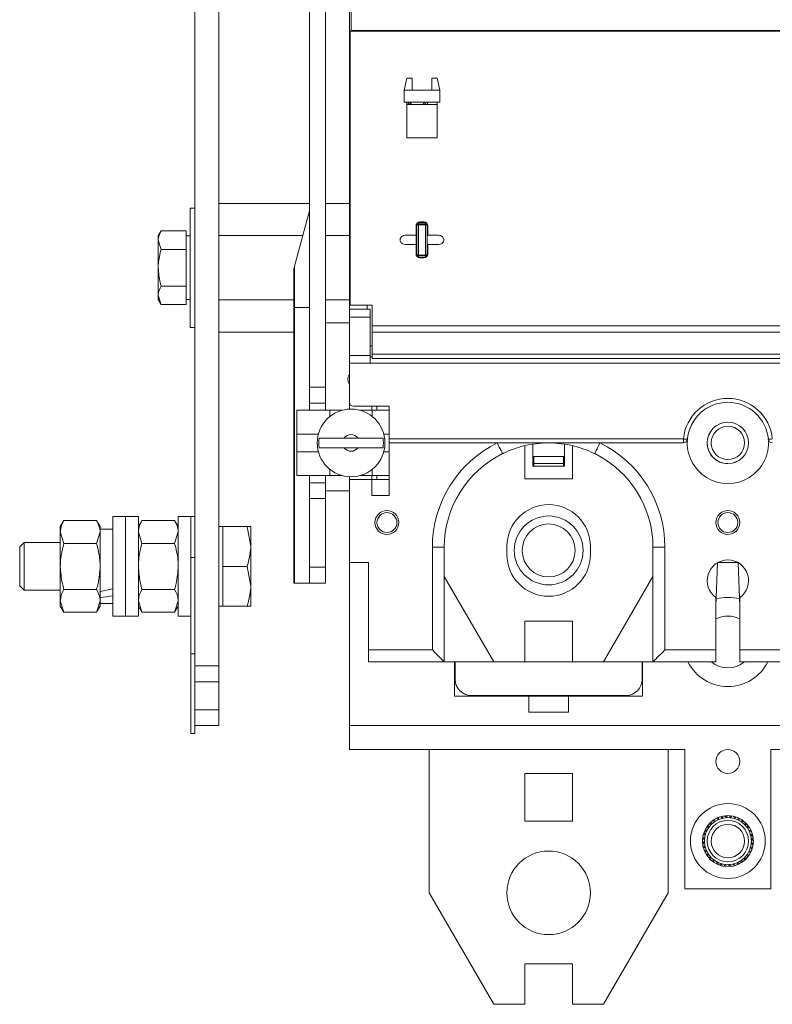
# Model space of a CAD drawing. Units: millimetres. Extents: x 570 to 8795, y -7926 to -223.
# Drawn here: x 4143 to 4237, y -3599 to -3475 of the extents above; entities that cross this region are included whole.
import ezdxf

# ---------------------------------------------------------------- set-up
doc = ezdxf.new("R2010")
doc.units = ezdxf.units.MM

msp = doc.modelspace()

# ---------------------------------------------------------------- linework, layer by layer
at = {"color": 7, "linetype": 'Continuous', "lineweight": 15}
for p, q in [((4184.219, -3332.662), (4184.219, -3476.719)), ((4179.219, -3521.417), (4179.219, -3335.417)), ((4181.219, -3521.417), (4181.219, -3335.417)), ((4164.819, -3444.417), (4164.819, -3556.417)), ((4167.819, -3444.417), (4167.819, -3556.417)), ((4184.419, -3453.417), (4184.419, -3476.617)), ((4184.319, -3476.719), (4184.219, -3476.719)), ((4184.219, -3511.619), (4184.219, -3476.719)), ((4184.319, -3476.719), (4184.319, -3511.119)), ((4294.819, -3476.719), (4184.319, -3476.719)), ((4324.019, -3476.617), (4184.419, -3476.617)), ((4185.419, -3476.719), (4185.466, -3476.617)), ((4186.869, -3476.719), (4186.869, -3476.617)), ((4191.069, -3484.119), (4191.419, -3482.619)), ((4192.069, -3482.619), (4191.419, -3482.619)), ((4192.069, -3482.619), (4192.069, -3484.119)), ((4195.219, -3482.619), (4194.569, -3482.619)), ((4194.569, -3484.119), (4194.569, -3482.619)), ((4195.219, -3482.619), (4195.569, -3484.119)), ((4191.069, -3484.119), (4191.069, -3485.619)), ((4192.069, -3484.119), (4191.069, -3484.119)), ((4194.569, -3484.119), (4192.069, -3484.119)), ((4195.569, -3484.119), (4194.569, -3484.119)), ((4195.569, -3485.619), (4195.569, -3484.119)), ((4191.069, -3485.619), (4195.569, -3485.619)), ((4191.419, -3490.119), (4191.419, -3485.619)), ((4191.541, -3485.619), (4191.735, -3485.919)), ((4193.702, -3485.919), (4193.896, -3485.619)), ((4195.219, -3490.119), (4195.219, -3485.619)), ((4191.483, -3485.919), (4191.419, -3485.818)), ((4191.419, -3485.919), (4195.219, -3485.919)), ((4195.219, -3490.119), (4191.419, -3490.119)), ((4164.219, -3498.916), (4164.209, -3503.679)), ((4164.819, -3498.917), (4164.219, -3498.916)), ((4164.219, -3498.916), (4164.219, -3513.918)), ((4179.219, -3498.334), (4167.819, -3498.334)), ((4179.184, -3499.281), (4177.321, -3506.236)), ((4184.219, -3498.334), (4181.219, -3498.334)), ((4192.569, -3501.169), (4192.569, -3502.319)), ((4192.669, -3504.719), (4192.669, -3501.119)), ((4192.869, -3500.919), (4193.769, -3500.919)), ((4193.569, -3500.669), (4193.069, -3500.669)), ((4193.969, -3501.119), (4193.969, -3504.719)), ((4194.069, -3502.319), (4194.069, -3501.169)), ((4160.566, -3501.798), (4160.209, -3502.417)), ((4160.209, -3502.417), (4160.209, -3502.953)), ((4160.566, -3504.108), (4160.209, -3502.953)), ((4160.209, -3506.417), (4160.209, -3502.953)), ((4163.709, -3501.798), (4160.566, -3501.798)), ((4163.709, -3501.798), (4163.709, -3502.953)), ((4164.209, -3502.417), (4163.709, -3502.417)), ((4163.709, -3502.953), (4163.709, -3504.108)), ((4164.209, -3502.417), (4164.209, -3510.417)), ((4178.355, -3502.376), (4167.819, -3502.376)), ((4184.219, -3502.376), (4181.219, -3502.376)), ((4191.359, -3502.319), (4192.569, -3502.319)), ((4194.069, -3502.319), (4195.278, -3502.319)), ((4163.709, -3504.108), (4160.566, -3504.108)), ((4163.709, -3504.108), (4163.709, -3506.417)), ((4164.209, -3503.679), (4164.209, -3503.667)), ((4192.569, -3503.519), (4191.359, -3503.519)), ((4192.569, -3503.519), (4192.569, -3504.669)), ((4194.069, -3504.669), (4194.069, -3503.519)), ((4195.278, -3503.519), (4194.069, -3503.519)), ((4193.769, -3504.919), (4192.869, -3504.919)), ((4193.069, -3505.169), (4193.569, -3505.169)), ((4160.209, -3506.417), (4160.209, -3509.881)), ((4163.709, -3506.417), (4163.709, -3508.727)), ((4177.219, -3511.417), (4177.219, -3507.013)), ((4163.709, -3508.727), (4160.566, -3508.727)), ((4163.709, -3508.727), (4163.709, -3509.881)), ((4164.209, -3509.155), (4164.219, -3513.918)), ((4164.209, -3509.167), (4164.209, -3509.155)), ((4160.566, -3511.036), (4160.209, -3509.881)), ((4160.209, -3509.881), (4160.209, -3510.417)), ((4160.209, -3510.417), (4160.566, -3511.036)), ((4163.709, -3509.881), (4163.709, -3511.036)), ((4163.709, -3510.417), (4164.209, -3510.417)), ((4163.709, -3511.036), (4160.566, -3511.036)), ((4177.219, -3510.459), (4167.819, -3510.459)), ((4177.219, -3546.017), (4177.219, -3511.417)), ((4184.219, -3510.459), (4181.219, -3510.459)), ((4184.219, -3511.619), (4186.819, -3511.619)), ((4184.219, -3512.619), (4184.219, -3511.619)), ((4187.069, -3511.119), (4184.319, -3511.119)), ((4186.419, -3511.119), (4186.419, -3511.619)), ((4186.819, -3511.619), (4186.819, -3512.619)), ((4187.069, -3513.715), (4187.069, -3511.119)), ((4184.219, -3512.619), (4184.219, -3517.419)), ((4186.819, -3517.419), (4186.819, -3512.619)), ((4164.219, -3513.918), (4164.819, -3513.917)), ((4184.219, -3513.317), (4181.219, -3513.317)), ((4187.069, -3514.516), (4187.069, -3513.715)), ((4177.219, -3514.5), (4167.819, -3514.5)), ((4187.069, -3514.516), (4187.069, -3517.28)), ((4187.069, -3516.219), (4186.819, -3516.219)), ((4184.219, -3518.419), (4184.219, -3517.419)), ((4186.819, -3517.419), (4186.819, -3518.419)), ((4186.819, -3517.619), (4187.069, -3517.619)), ((4187.069, -3517.28), (4187.069, -3517.819)), ((4187.069, -3517.819), (4287.969, -3517.819)), ((4186.819, -3518.419), (4184.219, -3518.419)), ((4184.219, -3523.319), (4184.219, -3518.419)), ((4186.819, -3518.419), (4292.419, -3518.419)), ((4179.219, -3521.417), (4181.219, -3521.417)), ((4179.219, -3523.417), (4179.219, -3521.417)), ((4181.219, -3521.417), (4181.219, -3523.417)), ((4181.219, -3523.417), (4179.219, -3523.417)), ((4179.219, -3524.317), (4179.219, -3523.417)), ((4181.219, -3524.317), (4181.219, -3523.417)), ((4184.219, -3524.172), (4184.219, -3523.319)), ((4189.219, -3523.819), (4184.719, -3523.819)), ((4187.019, -3523.819), (4187.019, -3524.317)), ((4187.637, -3523.819), (4187.637, -3524.317)), ((4189.219, -3527.919), (4189.219, -3523.819)), ((4177.619, -3524.317), (4181.769, -3524.317)), ((4177.619, -3524.317), (4177.619, -3527.317)), ((4181.769, -3525.095), (4181.769, -3524.317)), ((4181.769, -3524.317), (4183.299, -3524.317)), ((4185.538, -3524.317), (4187.069, -3524.317)), ((4187.069, -3524.317), (4187.069, -3525.095)), ((4187.069, -3524.317), (4189.219, -3524.317)), ((4177.619, -3527.317), (4177.619, -3529.517)), ((4185.28, -3527.817), (4183.557, -3527.817)), ((4189.219, -3528.419), (4189.219, -3527.919)), ((4226.141, -3528.419), (4189.219, -3528.419)), ((4189.219, -3528.419), (4189.219, -3535.019)), ((4206.219, -3532.919), (4206.219, -3528.784)), ((4207.219, -3531.317), (4207.219, -3528.662)), ((4211.219, -3531.317), (4211.219, -3528.662)), ((4212.219, -3528.784), (4212.219, -3532.919)), ((4177.619, -3529.517), (4177.619, -3532.517)), ((4183.557, -3529.017), (4185.28, -3529.017)), ((4211.069, -3530.117), (4207.369, -3530.117)), ((4207.369, -3531.017), (4207.369, -3530.117)), ((4211.069, -3530.117), (4211.069, -3531.017)), ((4207.369, -3530.817), (4207.219, -3530.817)), ((4207.219, -3531.317), (4211.219, -3531.317)), ((4211.069, -3531.017), (4207.369, -3531.017)), ((4207.369, -3531.017), (4207.369, -3531.317)), ((4211.219, -3530.817), (4211.069, -3530.817)), ((4211.069, -3531.317), (4211.069, -3531.017)), ((4177.619, -3532.517), (4181.769, -3532.517)), ((4179.219, -3533.417), (4179.219, -3532.517)), ((4181.219, -3533.417), (4181.219, -3532.517)), ((4181.769, -3532.517), (4181.769, -3531.74)), ((4181.769, -3532.517), (4183.299, -3532.517)), ((4184.219, -3533.019), (4184.219, -3532.662)), ((4185.538, -3532.517), (4187.069, -3532.517)), ((4187.019, -3532.517), (4187.019, -3533.019)), ((4187.069, -3531.74), (4187.069, -3532.517)), ((4187.069, -3532.517), (4189.219, -3532.517)), ((4187.637, -3532.517), (4187.637, -3533.019)), ((4179.219, -3533.417), (4181.219, -3533.417)), ((4179.219, -3535.417), (4179.219, -3533.417)), ((4181.219, -3533.417), (4181.219, -3535.417)), ((4184.219, -3543.419), (4184.219, -3533.019)), ((4187.019, -3533.019), (4184.219, -3533.019)), ((4187.019, -3535.019), (4187.019, -3533.019)), ((4189.219, -3533.019), (4187.019, -3533.019)), ((4212.219, -3532.919), (4206.219, -3532.919)), ((4184.219, -3534.417), (4181.219, -3534.417)), ((4189.219, -3535.019), (4187.019, -3535.019)), ((4181.219, -3535.417), (4179.219, -3535.417)), ((4179.219, -3544.017), (4179.219, -3535.417)), ((4181.219, -3544.017), (4181.219, -3535.417)), ((4148.365, -3538.144), (4147.919, -3538.917)), ((4148.365, -3538.144), (4152.472, -3538.144)), ((4152.919, -3538.917), (4152.472, -3538.144)), ((4156.119, -3537.667), (4154.519, -3537.667)), ((4154.519, -3543.917), (4154.519, -3537.667)), ((4157.719, -3537.667), (4156.119, -3537.667)), ((4156.119, -3543.917), (4156.119, -3537.667)), ((4157.719, -3543.917), (4157.719, -3537.667)), ((4158.165, -3538.144), (4157.719, -3538.917)), ((4158.165, -3538.144), (4162.272, -3538.144)), ((4162.719, -3538.917), (4162.272, -3538.144)), ((4164.319, -3537.667), (4162.719, -3537.667)), ((4162.719, -3543.917), (4162.719, -3537.667)), ((4164.819, -3537.667), (4164.319, -3537.667)), ((4164.319, -3542.792), (4164.319, -3537.667)), ((4147.919, -3538.917), (4147.919, -3539.587)), ((4148.365, -3541.03), (4147.919, -3539.587)), ((4147.919, -3539.587), (4147.919, -3543.917)), ((4152.472, -3541.03), (4152.919, -3539.587)), ((4152.919, -3539.587), (4152.919, -3538.917)), ((4154.519, -3539.267), (4152.919, -3539.267)), ((4152.919, -3543.917), (4152.919, -3539.587)), ((4158.165, -3541.03), (4157.719, -3539.587)), ((4162.272, -3541.03), (4162.719, -3539.587)), ((4168.319, -3538.917), (4167.819, -3538.917)), ((4168.319, -3541.417), (4168.319, -3538.917)), ((4168.319, -3538.917), (4171.372, -3538.917)), ((4171.372, -3538.917), (4171.819, -3541.417)), ((4171.819, -3541.417), (4171.819, -3538.917)), ((4143.373, -3540.917), (4142.819, -3541.472)), ((4147.919, -3540.917), (4143.373, -3540.917)), ((4143.373, -3540.917), (4143.373, -3546.917)), ((4148.365, -3541.03), (4152.472, -3541.03)), ((4158.165, -3541.03), (4162.272, -3541.03)), ((4142.819, -3541.472), (4142.819, -3546.363)), ((4168.319, -3543.917), (4168.319, -3541.417)), ((4171.819, -3546.417), (4171.819, -3541.417)), ((4196.119, -3541.519), (4196.119, -3555.919)), ((4203.969, -3542.419), (4203.969, -3541.419)), ((4214.469, -3541.419), (4214.469, -3542.419)), ((4222.319, -3555.919), (4222.319, -3541.519)), ((4164.319, -3554.887), (4164.319, -3542.792)), ((4186.619, -3543.419), (4184.219, -3543.419)), ((4184.219, -3543.419), (4184.219, -3563.917)), ((4186.619, -3554.419), (4186.619, -3543.419)), ((4230.417, -3543.469), (4230.219, -3548.973)), ((4232.927, -3543.417), (4230.51, -3543.417)), ((4233.219, -3548.973), (4233.02, -3543.469)), ((4147.919, -3543.917), (4147.919, -3548.247)), ((4152.919, -3548.247), (4152.919, -3543.917)), ((4154.519, -3550.167), (4154.519, -3543.917)), ((4156.119, -3550.167), (4156.119, -3543.917)), ((4157.719, -3550.167), (4157.719, -3543.917)), ((4162.719, -3550.167), (4162.719, -3543.917)), ((4168.319, -3543.917), (4171.372, -3543.917)), ((4168.319, -3546.417), (4168.319, -3543.917)), ((4171.372, -3543.917), (4171.819, -3546.417)), ((4179.219, -3544.017), (4181.219, -3544.017)), ((4179.219, -3546.017), (4179.219, -3544.017)), ((4181.219, -3544.017), (4181.219, -3546.017)), ((4177.321, -3546.017), (4177.219, -3546.017)), ((4179.184, -3546.017), (4177.321, -3546.017)), ((4179.219, -3546.017), (4179.184, -3546.017)), ((4181.219, -3546.017), (4179.219, -3546.017)), ((4196.119, -3545.203), (4202.319, -3555.919)), ((4216.119, -3555.919), (4222.319, -3545.203)), ((4142.819, -3546.363), (4143.373, -3546.917)), ((4143.373, -3546.917), (4147.919, -3546.917)), ((4148.365, -3546.804), (4152.472, -3546.804)), ((4158.165, -3546.804), (4162.272, -3546.804)), ((4168.319, -3548.917), (4168.319, -3546.417)), ((4171.819, -3548.917), (4171.819, -3546.417)), ((4148.365, -3549.691), (4147.919, -3548.247)), ((4147.919, -3548.247), (4147.919, -3548.917)), ((4152.472, -3549.691), (4152.919, -3548.247)), ((4152.919, -3548.917), (4152.919, -3548.247)), ((4152.919, -3548.567), (4154.519, -3548.567)), ((4158.165, -3549.691), (4157.719, -3548.247)), ((4162.272, -3549.691), (4162.719, -3548.247)), ((4230.219, -3547.843), (4230.219, -3554.419)), ((4233.219, -3554.419), (4233.219, -3547.843)), ((4147.919, -3548.917), (4148.365, -3549.691)), ((4148.365, -3549.691), (4152.472, -3549.691)), ((4152.472, -3549.691), (4152.919, -3548.917)), ((4157.719, -3548.917), (4158.165, -3549.691)), ((4158.165, -3549.691), (4162.272, -3549.691)), ((4162.272, -3549.691), (4162.719, -3548.917)), ((4167.819, -3548.917), (4168.319, -3548.917)), ((4168.319, -3548.917), (4171.372, -3548.917)), ((4154.519, -3550.167), (4156.119, -3550.167)), ((4156.119, -3550.167), (4157.719, -3550.167)), ((4162.719, -3550.167), (4164.319, -3550.167)), ((4206.219, -3555.919), (4206.219, -3550.819)), ((4206.219, -3550.819), (4212.219, -3550.819)), ((4212.219, -3550.819), (4212.219, -3555.919)), ((4164.319, -3564.917), (4164.319, -3554.887)), ((4186.619, -3555.919), (4186.619, -3554.419)), ((4230.219, -3554.419), (4230.219, -3555.919)), ((4233.219, -3555.919), (4233.219, -3554.419)), ((4196.119, -3555.919), (4186.619, -3555.919)), ((4196.119, -3555.917), (4202.317, -3555.917)), ((4197.419, -3555.917), (4197.419, -3560.217)), ((4197.469, -3555.917), (4197.469, -3558.117)), ((4206.219, -3555.919), (4202.319, -3555.919)), ((4206.219, -3555.917), (4212.219, -3555.917)), ((4216.119, -3555.919), (4212.219, -3555.919)), ((4216.12, -3555.917), (4222.319, -3555.917)), ((4220.969, -3558.117), (4220.969, -3555.917)), ((4221.019, -3560.217), (4221.019, -3555.917)), ((4230.219, -3555.919), (4222.319, -3555.919)), ((4241.119, -3555.919), (4233.219, -3555.919)), ((4167.819, -3556.417), (4164.819, -3556.417)), ((4164.819, -3564.917), (4164.819, -3556.477)), ((4167.819, -3556.417), (4167.819, -3558.417)), ((4167.819, -3558.417), (4167.819, -3561.917)), ((4197.419, -3560.217), (4206.719, -3560.217)), ((4199.469, -3560.117), (4218.969, -3560.117)), ((4206.481, -3560.117), (4206.481, -3560.217)), ((4206.719, -3560.217), (4206.719, -3562.217)), ((4206.719, -3560.217), (4211.719, -3560.217)), ((4211.719, -3560.217), (4211.719, -3562.217)), ((4211.719, -3560.217), (4221.019, -3560.217)), ((4211.956, -3560.217), (4211.956, -3560.117)), ((4167.819, -3561.917), (4167.819, -3563.917)), ((4206.719, -3562.217), (4211.719, -3562.217)), ((4167.819, -3563.917), (4164.819, -3563.917)), ((4184.219, -3563.917), (4270.019, -3563.917)), ((4184.219, -3563.917), (4184.219, -3566.917)), ((4164.319, -3564.917), (4164.819, -3564.917)), ((4184.219, -3566.917), (4226.319, -3566.917)), ((4194.219, -3584.917), (4194.219, -3566.917)), ((4224.219, -3584.917), (4224.219, -3566.917)), ((4226.319, -3566.917), (4226.319, -3584.417)), ((4237.119, -3584.417), (4237.119, -3566.917)), ((4237.119, -3566.917), (4271.319, -3566.917)), ((4206.219, -3569.917), (4206.219, -3575.917)), ((4212.219, -3569.917), (4206.219, -3569.917)), ((4212.219, -3575.917), (4212.219, -3569.917)), ((4206.219, -3575.917), (4212.219, -3575.917)), ((4230.075, -3575.734), (4230.052, -3575.948)), ((4231.087, -3575.344), (4230.998, -3575.527)), ((4232.175, -3575.314), (4232.03, -3575.454)), ((4233.218, -3575.653), (4233.024, -3575.74)), ((4233.686, -3575.953), (4233.469, -3576.007)), ((4228.958, -3576.924), (4229.041, -3577.112)), ((4229.634, -3576.057), (4229.649, -3576.274)), ((4234.091, -3576.332), (4233.861, -3576.348)), ((4234.393, -3576.773), (4234.188, -3576.751)), ((4228.616, -3577.961), (4228.756, -3578.106)), ((4234.79, -3577.785), (4234.609, -3577.696)), ((4228.64, -3579.046), (4228.828, -3579.138)), ((4228.781, -3579.567), (4228.997, -3579.629)), ((4229.021, -3580.059), (4229.249, -3580.083)), ((4229.368, -3580.501), (4229.576, -3580.487)), ((4233.802, -3580.763), (4233.788, -3580.56)), ((4234.478, -3579.908), (4234.396, -3579.723)), ((4230.229, -3581.177), (4230.413, -3581.095)), ((4231.26, -3581.522), (4231.407, -3581.38)), ((4232.343, -3581.505), (4232.439, -3581.308)), ((4232.871, -3581.344), (4232.93, -3581.139)), ((4226.319, -3584.417), (4237.119, -3584.417)), ((4202.319, -3598.917), (4194.219, -3584.917)), ((4224.219, -3584.917), (4216.119, -3598.917)), ((4206.219, -3593.817), (4206.219, -3598.917)), ((4212.219, -3593.817), (4206.219, -3593.817)), ((4212.219, -3598.917), (4212.219, -3593.817)), ((4202.319, -3598.917), (4206.219, -3598.917)), ((4212.219, -3598.917), (4216.119, -3598.917))]:
    msp.add_line(p, q, dxfattribs=at)
at = {"color": 8, "linetype": 'Continuous', "lineweight": 15}
for p, q in [((4187.369, -3476.617), (4187.369, -3476.719)), ((4179.184, -3511.417), (4179.184, -3499.281)), ((4192.571, -3501.119), (4192.669, -3501.119)), ((4192.869, -3500.719), (4192.85, -3500.72)), ((4192.869, -3500.919), (4192.869, -3500.719)), ((4192.869, -3500.719), (4193.769, -3500.719)), ((4192.869, -3500.919), (4192.869, -3501.01)), ((4192.869, -3501.01), (4192.869, -3504.829)), ((4193.769, -3501.01), (4192.869, -3501.01)), ((4193.769, -3500.719), (4193.769, -3500.919)), ((4193.787, -3500.72), (4193.769, -3500.719)), ((4193.769, -3501.01), (4193.769, -3500.919)), ((4193.769, -3504.829), (4193.769, -3501.01)), ((4193.969, -3501.119), (4194.066, -3501.119)), ((4192.571, -3504.719), (4192.669, -3504.719)), ((4192.85, -3505.119), (4192.869, -3505.119)), ((4192.869, -3504.829), (4193.769, -3504.829)), ((4192.869, -3504.919), (4192.869, -3504.829)), ((4192.869, -3505.119), (4192.869, -3504.919)), ((4193.769, -3505.119), (4192.869, -3505.119)), ((4193.769, -3504.829), (4193.769, -3504.919)), ((4193.769, -3504.919), (4193.769, -3505.119)), ((4193.769, -3505.119), (4193.787, -3505.119)), ((4193.969, -3504.719), (4194.066, -3504.719)), ((4177.321, -3506.236), (4177.321, -3511.417)), ((4177.321, -3511.417), (4177.219, -3511.417)), ((4179.184, -3511.417), (4177.321, -3511.417)), ((4177.321, -3511.417), (4177.321, -3546.017)), ((4179.184, -3511.417), (4179.219, -3511.417)), ((4179.184, -3524.317), (4179.184, -3511.417)), ((4186.819, -3512.619), (4184.219, -3512.619)), ((4187.069, -3513.715), (4287.969, -3513.715)), ((4287.969, -3514.516), (4187.069, -3514.516)), ((4184.219, -3517.419), (4186.819, -3517.419)), ((4287.969, -3517.28), (4187.069, -3517.28)), ((4177.619, -3527.317), (4180.313, -3527.317)), ((4188.524, -3527.317), (4189.219, -3527.317)), ((4189.219, -3527.919), (4226.141, -3527.919)), ((4226.141, -3528.419), (4226.141, -3527.919)), ((4177.619, -3529.517), (4180.313, -3529.517)), ((4188.524, -3529.517), (4189.219, -3529.517)), ((4179.184, -3546.017), (4179.184, -3532.517)), ((4194.619, -3554.419), (4194.619, -3541.519)), ((4196.119, -3541.519), (4194.619, -3541.519)), ((4223.819, -3541.519), (4222.319, -3541.519)), ((4223.819, -3541.519), (4223.819, -3554.419)), ((4164.319, -3542.792), (4164.819, -3542.792)), ((4164.319, -3554.887), (4164.819, -3554.887)), ((4186.619, -3554.419), (4194.619, -3554.419)), ((4223.819, -3554.419), (4230.219, -3554.419)), ((4233.219, -3554.419), (4239.619, -3554.419)), ((4167.819, -3558.417), (4164.819, -3558.417)), ((4164.819, -3561.917), (4167.819, -3561.917))]:
    msp.add_line(p, q, dxfattribs=at)
at = {"color": 7, "linetype": 'Continuous', "lineweight": 15, "flags": 128}
for points in [[(4191.766, -3485.619), (4191.941, -3485.847), (4192.02, -3485.919)], [(4193.417, -3485.919), (4193.496, -3485.847), (4193.671, -3485.619)], [(4194.114, -3485.619), (4194.104, -3485.643), (4193.954, -3485.919)], [(4194.619, -3554.419), (4194.911, -3554.712), (4195.193, -3554.993), (4195.452, -3555.253), (4195.679, -3555.48), (4195.866, -3555.667), (4196.004, -3555.805), (4196.09, -3555.891), (4196.119, -3555.919)], [(4222.319, -3555.919), (4222.341, -3555.897), (4222.409, -3555.829), (4222.519, -3555.718), (4222.669, -3555.568), (4222.854, -3555.384), (4223.069, -3555.169), (4223.305, -3554.932), (4223.558, -3554.68), (4223.819, -3554.419)], [(4230.052, -3575.948), (4229.94, -3575.915), (4229.859, -3575.892)], [(4230.507, -3575.696), (4230.401, -3575.644), (4230.296, -3575.593), (4230.278, -3575.584)], [(4230.573, -3575.466), (4230.57, -3575.473), (4230.507, -3575.696)], [(4230.998, -3575.527), (4230.903, -3575.458), (4230.83, -3575.405)], [(4231.51, -3575.445), (4231.429, -3575.361), (4231.352, -3575.281)], [(4231.669, -3575.228), (4231.647, -3575.258), (4231.51, -3575.445)], [(4232.03, -3575.454), (4231.964, -3575.357), (4231.904, -3575.268)], [(4232.539, -3575.554), (4232.492, -3575.446), (4232.454, -3575.361)], [(4233.024, -3575.74), (4232.996, -3575.626), (4232.967, -3575.512), (4232.962, -3575.49)], [(4233.469, -3576.007), (4233.461, -3575.89), (4233.455, -3575.805)], [(4229.308, -3576.666), (4229.191, -3576.675), (4229.103, -3576.681)], [(4229.25, -3576.433), (4229.252, -3576.441), (4229.308, -3576.666)], [(4229.649, -3576.274), (4229.532, -3576.262), (4229.415, -3576.25), (4229.377, -3576.246)], [(4233.861, -3576.348), (4233.874, -3576.231), (4233.886, -3576.114), (4233.889, -3576.083)], [(4234.188, -3576.751), (4234.22, -3576.638), (4234.244, -3576.555)], [(4228.756, -3578.106), (4228.658, -3578.172), (4228.579, -3578.225)], [(4228.855, -3577.596), (4228.748, -3577.644), (4228.654, -3577.686)], [(4228.698, -3577.364), (4228.725, -3577.404), (4228.855, -3577.596)], [(4234.687, -3577.276), (4234.663, -3577.269), (4234.44, -3577.205)], [(4234.609, -3577.696), (4234.678, -3577.601), (4234.736, -3577.521)], [(4234.69, -3578.209), (4234.775, -3578.128), (4234.846, -3578.059)], [(4234.908, -3578.368), (4234.878, -3578.345), (4234.69, -3578.209)], [(4228.545, -3578.478), (4228.559, -3578.489), (4228.747, -3578.625)], [(4228.828, -3579.138), (4228.759, -3579.233), (4228.709, -3579.302)], [(4228.997, -3579.629), (4228.946, -3579.735), (4228.894, -3579.84), (4228.877, -3579.875)], [(4234.582, -3579.238), (4234.689, -3579.19), (4234.797, -3579.143), (4234.82, -3579.132)], [(4234.718, -3579.44), (4234.712, -3579.43), (4234.582, -3579.238)], [(4234.681, -3578.728), (4234.779, -3578.663), (4234.876, -3578.597), (4234.896, -3578.584)], [(4234.852, -3578.905), (4234.842, -3578.895), (4234.681, -3578.728)], [(4229.249, -3580.083), (4229.217, -3580.196), (4229.193, -3580.279)], [(4229.576, -3580.487), (4229.564, -3580.604), (4229.551, -3580.72), (4229.55, -3580.734)], [(4229.968, -3580.827), (4229.976, -3580.945), (4229.983, -3581.041)], [(4233.359, -3581.134), (4233.36, -3581.117), (4233.385, -3580.887)], [(4233.385, -3580.887), (4233.497, -3580.919), (4233.585, -3580.944)], [(4233.788, -3580.56), (4233.905, -3580.572), (4234.016, -3580.584)], [(4234.129, -3580.168), (4234.246, -3580.16), (4234.353, -3580.152)], [(4234.195, -3580.434), (4234.185, -3580.393), (4234.129, -3580.168)], [(4234.396, -3579.723), (4234.51, -3579.694), (4234.599, -3579.672)], [(4230.413, -3581.095), (4230.441, -3581.209), (4230.466, -3581.308)], [(4230.681, -3581.427), (4230.705, -3581.411), (4230.898, -3581.281)], [(4230.898, -3581.281), (4230.945, -3581.388), (4230.993, -3581.494)], [(4231.407, -3581.38), (4231.473, -3581.477), (4231.522, -3581.55)], [(4231.927, -3581.389), (4232.008, -3581.473), (4232.09, -3581.558), (4232.108, -3581.577)], [(4232.439, -3581.308), (4232.534, -3581.377), (4232.603, -3581.426)]]:
    msp.add_lwpolyline(points, dxfattribs=at)
at = {"color": 8, "linetype": 'Continuous', "lineweight": 15, "flags": 128}
for points in [[(4192.669, -3501.119), (4192.672, -3501.098), (4192.684, -3501.078), (4192.702, -3501.059), (4192.727, -3501.042), (4192.757, -3501.029), (4192.792, -3501.019), (4192.829, -3501.012), (4192.869, -3501.01)], [(4193.769, -3501.01), (4193.808, -3501.012), (4193.845, -3501.019), (4193.88, -3501.029), (4193.91, -3501.042), (4193.935, -3501.059), (4193.953, -3501.078), (4193.965, -3501.098), (4193.969, -3501.119)], [(4192.669, -3504.719), (4192.672, -3504.741), (4192.684, -3504.761), (4192.702, -3504.78), (4192.727, -3504.797), (4192.757, -3504.81), (4192.792, -3504.82), (4192.829, -3504.826), (4192.869, -3504.829)], [(4193.769, -3504.829), (4193.808, -3504.826), (4193.845, -3504.82), (4193.88, -3504.81), (4193.91, -3504.797), (4193.935, -3504.78), (4193.953, -3504.761), (4193.965, -3504.741), (4193.969, -3504.719)], [(4203.435, -3529.765), (4203.422, -3529.739), (4203.384, -3529.663), (4203.323, -3529.538), (4203.241, -3529.371), (4203.141, -3529.167), (4203.026, -3528.934), (4202.902, -3528.682), (4202.773, -3528.419)], [(4215.664, -3528.419), (4215.535, -3528.682), (4215.411, -3528.934), (4215.297, -3529.167), (4215.196, -3529.371), (4215.114, -3529.538), (4215.053, -3529.663), (4215.015, -3529.739), (4215.002, -3529.765)], [(4226.639, -3527.964), (4226.629, -3527.963), (4226.601, -3527.961), (4226.555, -3527.957), (4226.493, -3527.951), (4226.418, -3527.944), (4226.331, -3527.937), (4226.238, -3527.928), (4226.141, -3527.919)], [(4236.798, -3527.964), (4236.808, -3527.963), (4236.836, -3527.961), (4236.882, -3527.957), (4236.944, -3527.951), (4237.019, -3527.944), (4237.106, -3527.937), (4237.199, -3527.928), (4237.296, -3527.919)]]:
    msp.add_lwpolyline(points, dxfattribs=at)
at = {"color": 7, "linetype": 'Continuous', "lineweight": 15}
for centre, radius in [((4184.419, -3528.417), 4.25), ((4231.719, -3528.419), 2.6), ((4231.719, -3528.417), 2.1), ((4188.919, -3538.419), 1.5), ((4188.919, -3538.419), 1.25), ((4209.219, -3541.917), 4.325), ((4231.719, -3538.419), 1.5), ((4231.719, -3538.419), 1.25), ((4209.219, -3541.917), 3.325), ((4231.719, -3568.417), 1.5), ((4231.719, -3578.417), 4.7), ((4231.719, -3578.417), 3.2), ((4231.719, -3578.417), 2.95), ((4231.719, -3578.417), 2.6), ((4231.719, -3578.417), 2.1), ((4209.219, -3584.917), 5.25)]:
    msp.add_circle(centre, radius, dxfattribs=at)
at = {"color": 8, "linetype": 'Continuous', "lineweight": 15}
for centre, radius, start, end in [((4209.219, -3472.419), 4.25, 261.00889, 278.99111), ((4231.719, -3528.419), 5.6, 5.12252, 174.87748), ((4184.419, -3528.417), 1.05, 34.8499, 145.1501), ((4209.219, -3541.519), 14.6, 116.19975, 180), ((4209.219, -3541.519), 14.6, 0, 63.80025), ((4184.419, -3528.417), 1.05, 214.8499, 325.1501)]:
    msp.add_arc(centre, radius, start, end, dxfattribs=at)
at = {"color": 7, "linetype": 'Continuous', "lineweight": 15}
for centre, radius, start, end in [((4178.219, -3499.022), 1, 345, 0), ((4193.069, -3501.169), 0.5, 90, 180), ((4192.869, -3501.119), 0.2, 90, 180), ((4193.569, -3501.169), 0.5, 0, 90), ((4193.769, -3501.119), 0.2, 0, 90), ((4193.069, -3504.669), 0.5, 180, 270), ((4192.869, -3504.719), 0.2, 180, 270), ((4193.569, -3504.669), 0.5, 270, 0), ((4193.769, -3504.719), 0.2, 270, 0), ((4180.219, -3507.013), 3, 165, 180), ((4185.219, -3520.417), 1.2, 146.44269, 213.55731), ((4184.719, -3523.319), 0.5, 180, 270), ((4231.719, -3528.419), 5.1, 5.12252, 174.87748), ((4184.419, -3528.417), 4.055, 171.49095, 188.50905), ((4184.419, -3528.417), 4.055, 351.49095, 8.50905), ((4226.141, -3527.919), 0.5, 270, 354.87748), ((4231.719, -3528.419), 5.1, 174.87748, 5.12252), ((4231.719, -3528.417), 2.6, 179.97572, 270), ((4231.719, -3528.417), 2.6, 270, 0), ((4237.296, -3527.919), 0.5, 185.12252, 270), ((4209.219, -3541.519), 13.1, 116.19975, 180), ((4209.219, -3541.519), 13.1, 0, 63.80025), ((4209.219, -3541.419), 5.25, 0, 180), ((4209.219, -3542.419), 5.25, 180, 0), ((4231.719, -3545.719), 2.6, 305.23442, 234.76558), ((4231.719, -3553.417), 5.6, 74.83005, 105.16995), ((4231.719, -3553.417), 3.25, 61.36871, 118.63129), ((4231.719, -3553.417), 5.6, 206.54018, 333.48523), ((4231.719, -3553.417), 3.25, 230.28486, 309.71514), ((4199.469, -3558.117), 2, 180, 270), ((4218.969, -3558.117), 2, 270, 0)]:
    msp.add_arc(centre, radius, start, end, dxfattribs=at)
for centre, major_axis, ratio, start_param, end_param in [((4192.469, -3502.3), (0.2, 0), 0.0595238, 0, 1.0471976), ((4194.169, -3502.3), (0.2, 0), 0.0595238, 2.0936297, 3.1415927), ((4192.469, -3503.538), (0.2, 0), 0.0595238, 5.2359878, 6.2831853), ((4194.169, -3503.538), (0.2, 0), 0.0595238, 3.1415927, 4.1895556), ((4152.2, -3543.917), (17.343, 3.404), 0.1826758, 4.7179504, 4.8105366), ((4156.837, -3543.917), (17.343, 3.404), 0.1826758, 4.4488068, 4.5425675), ((4207.087, -3560.617), (0, 0.5), 0.0625, 5.6396842, 6.2831853), ((4211.35, -3560.617), (0, 0.5), 0.0625, 0, 0.6435011)]:
    msp.add_ellipse(centre, major_axis=major_axis, ratio=ratio, start_param=start_param, end_param=end_param, dxfattribs=at)
for points, knots in [([(4160.209, -3502.953), (4160.209, -3502.926), (4160.214, -3502.536), (4160.396, -3502.154), (4160.566, -3501.798)], [0, 0, 0, 0, 0.0701862, 1, 1, 1, 1]), ([(4191.359, -3503.519), (4191.302, -3503.517), (4191.151, -3503.511), (4190.929, -3503.444), (4190.742, -3503.316), (4190.628, -3503.17), (4190.568, -3503.015), (4190.565, -3502.844), (4190.619, -3502.683), (4190.726, -3502.54), (4190.902, -3502.409), (4191.123, -3502.331), (4191.289, -3502.323), (4191.359, -3502.319)], [0, 0, 0, 0, 0.0771234, 0.2065611, 0.3110594, 0.3808244, 0.4574828, 0.5342946, 0.6087487, 0.6862433, 0.7736941, 0.9048243, 1, 1, 1, 1]), ([(4192.569, -3502.319), (4192.569, -3502.32), (4192.569, -3502.321), (4192.569, -3502.357), (4192.569, -3502.474), (4192.569, -3502.643), (4192.569, -3502.84), (4192.569, -3503.042), (4192.569, -3503.203), (4192.569, -3503.342), (4192.569, -3503.452), (4192.569, -3503.512), (4192.569, -3503.518), (4192.569, -3503.519)], [0, 0, 0, 0, 0.0186458, 0.13292525, 0.24505154, 0.35382092, 0.4595153, 0.56322002, 0.66632276, 0.725902, 0.83446953, 0.94294244, 1, 1, 1, 1]), ([(4195.278, -3502.319), (4195.364, -3502.325), (4195.541, -3502.335), (4195.776, -3502.43), (4195.948, -3502.576), (4196.048, -3502.745), (4196.079, -3502.922), (4196.046, -3503.094), (4195.96, -3503.245), (4195.81, -3503.385), (4195.576, -3503.498), (4195.383, -3503.512), (4195.278, -3503.519)], [0, 0, 0, 0, 0.1176375, 0.2407493, 0.3382914, 0.420834, 0.5036804, 0.5792167, 0.6546719, 0.7373905, 0.8570519, 1, 1, 1, 1]), ([(4160.209, -3506.417), (4160.212, -3506.244), (4160.228, -3505.463), (4160.418, -3504.701), (4160.566, -3504.108)], [0, 0, 0, 0, 0.221045, 1, 1, 1, 1]), ([(4160.566, -3508.727), (4160.524, -3508.578), (4160.313, -3507.827), (4160.255, -3507.045), (4160.209, -3506.417)], [0, 0, 0, 0, 0.1972223, 1, 1, 1, 1]), ([(4160.209, -3509.881), (4160.209, -3509.854), (4160.214, -3509.464), (4160.396, -3509.082), (4160.566, -3508.727)], [0, 0, 0, 0, 0.07018515, 1, 1, 1, 1]), ([(4183.557, -3527.817), (4183.339, -3527.817), (4182.712, -3527.817), (4181.756, -3527.817), (4180.872, -3527.817), (4180.559, -3527.817), (4180.408, -3527.817)], [0, 0, 0, 0, 0.1620223, 0.4672402, 0.7440087, 1, 1, 1, 1]), ([(4188.429, -3527.817), (4188.421, -3527.817), (4188.287, -3527.817), (4187.897, -3527.817), (4187.059, -3527.817), (4186.138, -3527.817), (4185.53, -3527.817), (4185.28, -3527.817)], [0, 0, 0, 0, 0.0171188, 0.2817255, 0.5469329, 0.8140431, 1, 1, 1, 1]), ([(4209.219, -3528.419), (4209.211, -3528.419), (4208.165, -3528.42), (4206.268, -3528.645), (4204.335, -3529.327), (4203.48, -3529.743), (4203.435, -3529.765)], [0, 0, 0, 0, 0.0037016, 0.5387334, 0.9757384, 1, 1, 1, 1]), ([(4215.002, -3529.765), (4214.957, -3529.743), (4214.102, -3529.327), (4212.169, -3528.645), (4210.272, -3528.42), (4209.226, -3528.419), (4209.219, -3528.419)], [0, 0, 0, 0, 0.0242615, 0.4612663, 0.9962978, 1, 1, 1, 1]), ([(4180.408, -3529.017), (4180.416, -3529.017), (4180.55, -3529.017), (4180.94, -3529.017), (4181.778, -3529.017), (4182.699, -3529.017), (4183.307, -3529.017), (4183.557, -3529.017)], [0, 0, 0, 0, 0.0171189, 0.2817256, 0.5469329, 0.8140449, 1, 1, 1, 1]), ([(4185.28, -3529.017), (4185.498, -3529.017), (4186.125, -3529.017), (4187.081, -3529.017), (4187.965, -3529.017), (4188.278, -3529.017), (4188.429, -3529.017)], [0, 0, 0, 0, 0.1620223, 0.4672402, 0.7440087, 1, 1, 1, 1]), ([(4147.919, -3539.587), (4147.919, -3539.553), (4147.925, -3539.065), (4148.153, -3538.588), (4148.365, -3538.144)], [0, 0, 0, 0, 0.0702006, 1, 1, 1, 1]), ([(4152.919, -3539.587), (4152.918, -3539.553), (4152.912, -3539.065), (4152.684, -3538.588), (4152.472, -3538.144)], [0, 0, 0, 0, 0.0702006, 1, 1, 1, 1]), ([(4157.719, -3539.587), (4157.719, -3539.553), (4157.725, -3539.065), (4157.953, -3538.588), (4158.165, -3538.144)], [0, 0, 0, 0, 0.0702006, 1, 1, 1, 1]), ([(4162.719, -3539.587), (4162.718, -3539.553), (4162.712, -3539.065), (4162.484, -3538.588), (4162.272, -3538.144)], [0, 0, 0, 0, 0.0702006, 1, 1, 1, 1]), ([(4171.819, -3538.917), (4171.762, -3538.917), (4171.691, -3538.917), (4171.428, -3538.917), (4171.372, -3538.917)], [0, 0, 0, 0, 0.789, 1, 1, 1, 1]), ([(4147.919, -3543.917), (4147.925, -3543.655), (4147.95, -3542.678), (4148.19, -3541.726), (4148.365, -3541.03)], [0, 0, 0, 0, 0.2686343, 1, 1, 1, 1]), ([(4152.919, -3543.917), (4152.912, -3543.655), (4152.887, -3542.678), (4152.647, -3541.726), (4152.472, -3541.03)], [0, 0, 0, 0, 0.2686343, 1, 1, 1, 1]), ([(4157.719, -3543.917), (4157.725, -3543.655), (4157.75, -3542.678), (4157.99, -3541.726), (4158.165, -3541.03)], [0, 0, 0, 0, 0.2686345, 1, 1, 1, 1]), ([(4162.719, -3543.917), (4162.712, -3543.655), (4162.687, -3542.678), (4162.447, -3541.726), (4162.272, -3541.03)], [0, 0, 0, 0, 0.2686343, 1, 1, 1, 1]), ([(4171.819, -3541.417), (4171.818, -3541.476), (4171.812, -3542.321), (4171.584, -3543.148), (4171.372, -3543.917)], [0, 0, 0, 0, 0.0702006, 1, 1, 1, 1]), ([(4148.365, -3546.804), (4148.298, -3546.562), (4148.036, -3545.621), (4147.969, -3544.643), (4147.919, -3543.917)], [0, 0, 0, 0, 0.2575535, 1, 1, 1, 1]), ([(4152.472, -3546.804), (4152.539, -3546.562), (4152.801, -3545.621), (4152.868, -3544.643), (4152.919, -3543.917)], [0, 0, 0, 0, 0.25755292, 1, 1, 1, 1]), ([(4158.165, -3546.804), (4158.098, -3546.562), (4157.836, -3545.621), (4157.769, -3544.643), (4157.719, -3543.917)], [0, 0, 0, 0, 0.25755292, 1, 1, 1, 1]), ([(4162.272, -3546.804), (4162.339, -3546.562), (4162.601, -3545.621), (4162.668, -3544.643), (4162.719, -3543.917)], [0, 0, 0, 0, 0.25755292, 1, 1, 1, 1]), ([(4147.919, -3548.247), (4147.919, -3548.213), (4147.925, -3547.726), (4148.153, -3547.248), (4148.365, -3546.804)], [0, 0, 0, 0, 0.0702008, 1, 1, 1, 1]), ([(4152.919, -3548.247), (4152.918, -3548.213), (4152.912, -3547.726), (4152.684, -3547.248), (4152.472, -3546.804)], [0, 0, 0, 0, 0.0702008, 1, 1, 1, 1]), ([(4157.719, -3548.247), (4157.719, -3548.213), (4157.725, -3547.726), (4157.953, -3547.248), (4158.165, -3546.804)], [0, 0, 0, 0, 0.0702008, 1, 1, 1, 1]), ([(4162.719, -3548.247), (4162.718, -3548.213), (4162.712, -3547.726), (4162.484, -3547.248), (4162.272, -3546.804)], [0, 0, 0, 0, 0.0702008, 1, 1, 1, 1]), ([(4171.819, -3546.417), (4171.818, -3546.476), (4171.812, -3547.321), (4171.584, -3548.148), (4171.372, -3548.917)], [0, 0, 0, 0, 0.0702008, 1, 1, 1, 1]), ([(4171.372, -3548.917), (4171.428, -3548.917), (4171.691, -3548.917), (4171.762, -3548.917), (4171.819, -3548.917)], [0, 0, 0, 0, 0.211, 1, 1, 1, 1]), ([(4232.75, -3575.412), (4232.744, -3575.416), (4232.674, -3575.463), (4232.603, -3575.51), (4232.539, -3575.554)], [0, 0, 0, 0, 0.0864573, 1, 1, 1, 1]), ([(4229.041, -3577.112), (4229.003, -3577.121), (4228.927, -3577.14), (4228.851, -3577.159), (4228.812, -3577.169), (4228.812, -3577.169)], [0, 0, 0, 0, 0.497885, 0.9957701, 1, 1, 1, 1]), ([(4234.44, -3577.205), (4234.457, -3577.17), (4234.491, -3577.1), (4234.526, -3577.029), (4234.543, -3576.993), (4234.544, -3576.992)], [0, 0, 0, 0, 0.4952743, 0.990492, 1, 1, 1, 1]), ([(4228.747, -3578.625), (4228.719, -3578.652), (4228.662, -3578.707), (4228.604, -3578.763), (4228.574, -3578.792), (4228.572, -3578.794)], [0, 0, 0, 0, 0.48278519, 0.96552783, 1, 1, 1, 1]), ([(4229.712, -3580.891), (4229.722, -3580.889), (4229.808, -3580.867), (4229.893, -3580.846), (4229.968, -3580.827)], [0, 0, 0, 0, 0.1193813, 1, 1, 1, 1]), ([(4231.789, -3581.578), (4231.79, -3581.577), (4231.835, -3581.514), (4231.881, -3581.451), (4231.927, -3581.389)], [0, 0, 0, 0, 0.0071769, 1, 1, 1, 1]), ([(4232.93, -3581.139), (4232.966, -3581.156), (4233.036, -3581.19), (4233.115, -3581.229), (4233.159, -3581.25), (4233.167, -3581.254)], [0, 0, 0, 0, 0.4457525, 0.8915298, 1, 1, 1, 1])]:
    msp.add_open_spline(points, degree=3, knots=knots, dxfattribs=at)

doc.saveas('drawing.dxf')
